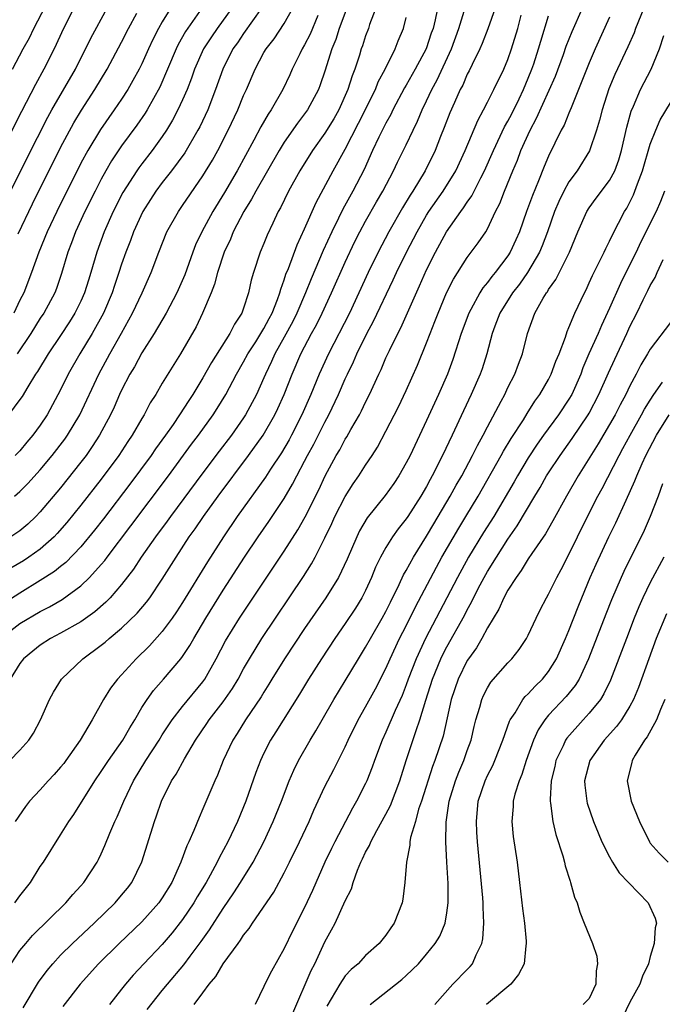
# Model space of a CAD drawing. Units: inches. Extents: x 2628000 to 2631000, y 1443000 to 1446000.
# Drawn here: x 2628687 to 2628750, y 1444395 to 1444492 of the extents above; entities that cross this region are included whole.
import ezdxf

# ---------------------------------------------------------------- set-up
doc = ezdxf.new("R2010")
doc.units = ezdxf.units.IN
doc.header["$MEASUREMENT"] = 0
doc.layers.add('LD26281443_2ft', color=237, linetype='Continuous')

msp = doc.modelspace()

# ---------------------------------------------------------------- linework, layer by layer
at = {"layer": 'LD26281443_2ft'}
for points, elevation in [([(2628703.067, 1444495), (2628701, 1444491.657), (2628700.616, 1444491), (2628700.068, 1444489.932), (2628699.642, 1444489), (2628699, 1444487.527), (2628698.74, 1444487), (2628698.118, 1444485.882), (2628697.608, 1444485), (2628697, 1444484.061), (2628696.279, 1444483), (2628694.919, 1444481.081), (2628693.66, 1444479), (2628693, 1444477.771), (2628690.629, 1444473), (2628689.681, 1444471), (2628688.854, 1444469), (2628688.142, 1444467), (2628687.369, 1444465), (2628687, 1444464.271), (2628686.394, 1444463)], 9838), ([(2628719.661, 1444494.338), (2628718.412, 1444491), (2628718.064, 1444489.937), (2628717.68, 1444489), (2628717, 1444486.796), (2628716.536, 1444485.464), (2628716.351, 1444485), (2628715.272, 1444483), (2628715, 1444482.618), (2628714.294, 1444481.707), (2628713, 1444479.818), (2628712.498, 1444479), (2628710.196, 1444475), (2628709.79, 1444474.21), (2628709.031, 1444473), (2628707.986, 1444471), (2628707.707, 1444470.293), (2628707.077, 1444469), (2628706.432, 1444467), (2628706.142, 1444465.858), (2628705.803, 1444465), (2628704.959, 1444463), (2628704.328, 1444461.672), (2628702.781, 1444459), (2628701, 1444456.115), (2628700.349, 1444455), (2628699.822, 1444454.178), (2628699.216, 1444453), (2628699, 1444452.654), (2628698.042, 1444451), (2628697.614, 1444450.386), (2628696.71, 1444449), (2628695, 1444446.675), (2628693, 1444444.106), (2628691.603, 1444442.397), (2628690.668, 1444441.332), (2628690.349, 1444441), (2628689, 1444439.792), (2628687.88, 1444439), (2628687.349, 1444438.651), (2628684.808, 1444437.192)], 9826), ([(2628728.239, 1444493.761), (2628727.85, 1444491.85), (2628727.636, 1444491), (2628727.465, 1444490.535), (2628726.952, 1444489), (2628725.891, 1444487), (2628725, 1444485.422), (2628724.838, 1444485.161), (2628723.688, 1444483), (2628723.469, 1444482.53), (2628723, 1444481.691), (2628722.31, 1444480.31), (2628721.691, 1444479), (2628720.849, 1444477.151), (2628719.74, 1444475), (2628718.763, 1444473.237), (2628718.341, 1444472.341), (2628717.679, 1444471), (2628716.836, 1444469.164), (2628715.63, 1444466.37), (2628715.087, 1444465), (2628714.24, 1444463), (2628713.831, 1444462.169), (2628713, 1444460.641), (2628712.075, 1444459), (2628711.751, 1444458.249), (2628711.144, 1444457), (2628711, 1444456.644), (2628710.261, 1444455), (2628709.199, 1444453), (2628709, 1444452.696), (2628707.802, 1444451), (2628706.586, 1444449.414), (2628705, 1444447.305), (2628701.798, 1444443), (2628701.47, 1444442.53), (2628700.336, 1444441), (2628698.93, 1444439), (2628698.17, 1444437.83), (2628697, 1444436.313), (2628695.862, 1444435), (2628695.442, 1444434.558), (2628694.375, 1444433.625), (2628693, 1444432.638), (2628691, 1444431.518), (2628689.995, 1444431), (2628689, 1444430.34), (2628688.252, 1444429.748), (2628687.348, 1444429), (2628687, 1444428.541), (2628686.047, 1444427)], 9820), ([(2628686.251, 1444487), (2628687.32, 1444489), (2628687.927, 1444490.073), (2628688.373, 1444491), (2628689.931, 1444494.069)], 9846), ([(2628692.54, 1444493.46), (2628691.297, 1444491), (2628690.371, 1444489), (2628689.355, 1444487), (2628688.515, 1444485.485), (2628687.149, 1444482.851), (2628685, 1444478.598)], 9844), ([(2628685, 1444472.864), (2628687.707, 1444478.293), (2628689.726, 1444482.274), (2628690.131, 1444483), (2628692.452, 1444487), (2628693.957, 1444490.044), (2628695.584, 1444493)], 9842), ([(2628721.994, 1444493), (2628721.395, 1444491.395), (2628721.272, 1444491), (2628721, 1444490.279), (2628720.689, 1444489.311), (2628720.571, 1444489), (2628720.389, 1444488.389), (2628719.939, 1444487), (2628719.666, 1444486.334), (2628719.263, 1444485), (2628718.355, 1444483), (2628717.866, 1444482.134), (2628717, 1444480.707), (2628715.765, 1444479), (2628714.52, 1444477), (2628713.419, 1444475), (2628712.626, 1444473.374), (2628712.402, 1444473), (2628711.86, 1444471.86), (2628711.323, 1444470.677), (2628711, 1444469.852), (2628710.641, 1444469), (2628709.969, 1444467), (2628709.755, 1444466.245), (2628709.489, 1444465), (2628709, 1444463.498), (2628708.82, 1444463), (2628708.089, 1444461.911), (2628707.656, 1444461), (2628705.845, 1444458.155), (2628705, 1444456.627), (2628704.002, 1444455), (2628703.599, 1444454.401), (2628702.699, 1444453), (2628702.056, 1444452.056), (2628701.318, 1444451), (2628700.343, 1444449.657), (2628699.899, 1444449), (2628697.817, 1444446.183), (2628695.224, 1444442.776), (2628694.346, 1444441.654), (2628693, 1444440.028), (2628691.514, 1444438.486), (2628691, 1444438.087), (2628690.405, 1444437.595), (2628689, 1444436.685), (2628687, 1444435.47), (2628685.499, 1444434.501)], 9824), ([(2628707.831, 1444493), (2628706.4, 1444491), (2628705.828, 1444490.172), (2628705.069, 1444489), (2628704.179, 1444487), (2628703.878, 1444486.122), (2628703.441, 1444485), (2628703, 1444483.981), (2628702.538, 1444483), (2628702.006, 1444481.994), (2628701.403, 1444481), (2628701, 1444480.393), (2628700.005, 1444479), (2628699, 1444477.707), (2628698.695, 1444477.305), (2628698.486, 1444477), (2628697.133, 1444474.867), (2628696.179, 1444473), (2628695.281, 1444471), (2628694.555, 1444469), (2628693.985, 1444467), (2628693.742, 1444466.258), (2628693.363, 1444465), (2628693, 1444464.188), (2628692.408, 1444463), (2628691.865, 1444462.134), (2628691, 1444460.812), (2628689.769, 1444459), (2628688.723, 1444457.277), (2628688.533, 1444457), (2628687.767, 1444455.767), (2628687.201, 1444454.799), (2628687, 1444454.507), (2628685.859, 1444453)], 9834), ([(2628686.017, 1444419), (2628687, 1444420.024), (2628687.874, 1444421), (2628688.316, 1444421.684), (2628689.006, 1444423), (2628689.889, 1444425), (2628690.293, 1444425.707), (2628691.08, 1444427), (2628693.172, 1444429), (2628695, 1444430.323), (2628695.371, 1444430.629), (2628695.779, 1444431), (2628697, 1444432.024), (2628698.521, 1444433.479), (2628699.444, 1444434.556), (2628699.77, 1444435), (2628701, 1444436.827), (2628702.352, 1444439), (2628703.66, 1444441), (2628704.222, 1444441.778), (2628705.047, 1444443), (2628706.492, 1444445), (2628709.491, 1444449), (2628710.928, 1444451), (2628712.083, 1444453), (2628712.38, 1444453.62), (2628712.998, 1444455), (2628713.772, 1444457), (2628714.639, 1444459), (2628715.681, 1444461), (2628716.153, 1444461.847), (2628716.725, 1444463), (2628717.661, 1444465), (2628719, 1444468.023), (2628719.955, 1444470.045), (2628720.437, 1444471), (2628721, 1444472.053), (2628722.062, 1444473.938), (2628722.685, 1444475), (2628723.746, 1444477), (2628724.148, 1444477.852), (2628725, 1444479.551), (2628725.662, 1444481), (2628726.1, 1444481.9), (2628726.557, 1444483), (2628727, 1444483.887), (2628727.52, 1444485), (2628728.042, 1444485.959), (2628729.435, 1444489), (2628730.179, 1444491), (2628730.698, 1444492.698)], 9818), ([(2628686.465, 1444445), (2628687, 1444445.444), (2628687.769, 1444446.231), (2628689, 1444447.603), (2628690.175, 1444449), (2628691.407, 1444450.593), (2628691.688, 1444451), (2628692.881, 1444453), (2628694.747, 1444457), (2628695.841, 1444459), (2628696.981, 1444461.019), (2628698.058, 1444463), (2628699.013, 1444465), (2628699.916, 1444467), (2628700.664, 1444469), (2628701.458, 1444471), (2628702.582, 1444473), (2628703, 1444473.585), (2628705, 1444476.508), (2628705.938, 1444478.062), (2628706.467, 1444479), (2628707.496, 1444481), (2628708.415, 1444483), (2628709, 1444484.41), (2628709.28, 1444485), (2628710.144, 1444487), (2628711, 1444488.632), (2628711.206, 1444489), (2628711.995, 1444490.005), (2628713, 1444491.495), (2628713.847, 1444493)], 9830), ([(2628733.739, 1444493), (2628733.023, 1444490.977), (2628732.467, 1444489.533), (2628732.226, 1444489), (2628731.469, 1444487.469), (2628731.171, 1444486.828), (2628731, 1444486.508), (2628730.554, 1444485.446), (2628730.317, 1444485), (2628729.737, 1444483.737), (2628729.294, 1444482.706), (2628728.74, 1444481.26), (2628728.373, 1444480.373), (2628727.838, 1444479), (2628726.847, 1444477), (2628725.632, 1444475), (2628725.378, 1444474.622), (2628724.624, 1444473.376), (2628723.282, 1444471), (2628722.232, 1444469), (2628721.258, 1444467), (2628719.414, 1444463), (2628717.338, 1444459), (2628716.427, 1444457), (2628715.605, 1444455), (2628714.73, 1444453), (2628713.713, 1444451), (2628713.465, 1444450.535), (2628712.725, 1444449.275), (2628711.645, 1444447.645), (2628711.144, 1444446.856), (2628708.362, 1444443), (2628707.011, 1444441), (2628705.448, 1444438.552), (2628703, 1444434.542), (2628702.394, 1444433.606), (2628701.975, 1444433), (2628701, 1444431.671), (2628699.729, 1444430.271), (2628698.436, 1444429), (2628697, 1444427.414), (2628696.603, 1444427), (2628695.902, 1444426.098), (2628695.209, 1444425), (2628694.093, 1444423), (2628692.919, 1444421), (2628691.521, 1444419), (2628691.3, 1444418.7), (2628691, 1444418.333), (2628690.369, 1444417.631), (2628689.776, 1444417), (2628689, 1444416.118), (2628687.937, 1444415), (2628687.528, 1444414.472), (2628686.539, 1444413)], 9816), ([(2628710.762, 1444493), (2628709, 1444490.531), (2628708.388, 1444489.612), (2628707.951, 1444489), (2628706.942, 1444487), (2628706.232, 1444485), (2628705.465, 1444483), (2628704.68, 1444481.32), (2628704.507, 1444481), (2628703.209, 1444478.791), (2628701.908, 1444477), (2628701, 1444475.84), (2628700.369, 1444475), (2628699.826, 1444474.174), (2628699.084, 1444473), (2628698.163, 1444471), (2628697.858, 1444470.142), (2628697.41, 1444469), (2628697, 1444467.825), (2628696.741, 1444467), (2628696.292, 1444465.709), (2628696.065, 1444465), (2628695.214, 1444463), (2628694.113, 1444461), (2628692.897, 1444459), (2628691.753, 1444457), (2628691, 1444455.45), (2628689.662, 1444453), (2628689, 1444451.996), (2628688.277, 1444451), (2628687.683, 1444450.317), (2628687, 1444449.473), (2628686.541, 1444449)], 9832), ([(2628704.894, 1444493), (2628703.295, 1444490.705), (2628702.561, 1444489.439), (2628702.352, 1444489), (2628701.524, 1444487), (2628700.758, 1444485.241), (2628699.498, 1444483), (2628699.313, 1444482.687), (2628698.506, 1444481.494), (2628697, 1444479.453), (2628696.007, 1444477.993), (2628695.435, 1444477), (2628695, 1444476.2), (2628694.383, 1444475), (2628693.397, 1444473), (2628692.475, 1444471), (2628692.08, 1444469.92), (2628691.716, 1444469), (2628691.093, 1444466.907), (2628690.579, 1444465.421), (2628690.414, 1444465), (2628689.336, 1444463), (2628689, 1444462.499), (2628688.053, 1444461), (2628686.717, 1444459)], 9836), ([(2628687.326, 1444394.674), (2628688.83, 1444397.17), (2628689.668, 1444398.332), (2628690.23, 1444399), (2628691, 1444399.831), (2628692.169, 1444401), (2628694.308, 1444403), (2628696.373, 1444405), (2628697, 1444405.743), (2628697.562, 1444406.438), (2628697.992, 1444407), (2628698.979, 1444409.021), (2628700.229, 1444413), (2628700.441, 1444413.559), (2628700.932, 1444415), (2628701.915, 1444417), (2628702.351, 1444417.649), (2628703.17, 1444419.17), (2628704.269, 1444421), (2628705.383, 1444422.617), (2628705.627, 1444423), (2628707, 1444424.767), (2628707.912, 1444426.088), (2628708.461, 1444427), (2628709, 1444428.002), (2628709.568, 1444429), (2628710.785, 1444431), (2628714.896, 1444437.104), (2628715.674, 1444438.326), (2628716.039, 1444439), (2628717, 1444440.906), (2628717.681, 1444442.319), (2628717.989, 1444443), (2628719, 1444444.965), (2628719.789, 1444446.211), (2628720.341, 1444447), (2628721, 1444448.038), (2628721.645, 1444449), (2628722.167, 1444449.833), (2628723, 1444451.387), (2628724.226, 1444453.774), (2628725, 1444455.401), (2628726.103, 1444457.897), (2628727, 1444460.098), (2628727.336, 1444461), (2628727.818, 1444462.182), (2628728.126, 1444463), (2628728.972, 1444465), (2628729.639, 1444466.361), (2628731, 1444468.494), (2628732.087, 1444469.913), (2628732.816, 1444471), (2628733, 1444471.314), (2628733.786, 1444473), (2628734.199, 1444473.8), (2628734.669, 1444475), (2628735.487, 1444477), (2628735.942, 1444478.058), (2628736.285, 1444479), (2628737.18, 1444481), (2628737.821, 1444482.179), (2628739.677, 1444486.323), (2628740.465, 1444488.465), (2628740.742, 1444489.258), (2628741.304, 1444490.696), (2628742.321, 1444493)], 9810), ([(2628748.369, 1444493), (2628747.561, 1444491), (2628747.411, 1444490.589), (2628746.795, 1444489.205), (2628745.519, 1444486.481), (2628744.931, 1444485.069), (2628744.26, 1444483), (2628744.019, 1444481.982), (2628743.719, 1444481), (2628743.037, 1444478.963), (2628741.804, 1444477), (2628741, 1444475.92), (2628740.491, 1444475), (2628740.002, 1444473.998), (2628739.591, 1444473), (2628738.904, 1444471), (2628738.376, 1444469.624), (2628738.113, 1444469), (2628736.925, 1444467), (2628736.135, 1444465.865), (2628735.455, 1444465), (2628734.21, 1444463), (2628733.706, 1444461.706), (2628733.45, 1444461), (2628732.913, 1444459), (2628732.46, 1444457.54), (2628732.275, 1444457), (2628731.398, 1444455), (2628730.617, 1444453.383), (2628729.515, 1444451), (2628728.571, 1444449), (2628727.563, 1444447), (2628727.356, 1444446.644), (2628727, 1444445.96), (2628726.44, 1444445), (2628725.151, 1444443), (2628725, 1444442.768), (2628724.212, 1444441.788), (2628723.65, 1444441), (2628723, 1444439.958), (2628722.465, 1444439), (2628721.984, 1444438.016), (2628721.582, 1444437), (2628721, 1444435.727), (2628720.63, 1444435), (2628720.007, 1444433.993), (2628719, 1444432.483), (2628717.969, 1444431), (2628716.648, 1444429), (2628715.377, 1444427), (2628714.484, 1444425.516), (2628712.182, 1444421.818), (2628711.656, 1444421), (2628711, 1444419.71), (2628710.657, 1444419), (2628710.201, 1444417.799), (2628709.216, 1444415), (2628708.396, 1444413), (2628707.449, 1444411), (2628706.584, 1444409.415), (2628706.4, 1444409), (2628705.702, 1444407.702), (2628705.306, 1444407), (2628704.43, 1444405.57), (2628704.105, 1444405), (2628703, 1444403.356), (2628701.975, 1444402.025), (2628701, 1444400.883), (2628699.176, 1444399), (2628698.129, 1444397.871), (2628697.381, 1444397), (2628697, 1444396.495), (2628695.822, 1444395)], 9806), ([(2628685.089, 1444431), (2628687, 1444432.46), (2628689, 1444433.638), (2628689.904, 1444434.096), (2628691.159, 1444434.841), (2628693, 1444436.19), (2628693.843, 1444437), (2628695, 1444438.278), (2628695.332, 1444438.668), (2628695.568, 1444439), (2628697.914, 1444442.086), (2628701.601, 1444447), (2628703.885, 1444450.115), (2628704.553, 1444451), (2628706.001, 1444453), (2628706.393, 1444453.607), (2628707.235, 1444455), (2628708.289, 1444457), (2628709, 1444458.206), (2628709.426, 1444459), (2628710.194, 1444460.195), (2628711, 1444461.495), (2628711.516, 1444462.484), (2628711.809, 1444463), (2628712.348, 1444464.348), (2628712.569, 1444465), (2628712.646, 1444465.355), (2628713, 1444466.29), (2628713.162, 1444466.838), (2628713.4, 1444467.399), (2628714.262, 1444469.738), (2628715, 1444471.282), (2628716.121, 1444473.879), (2628717.799, 1444477), (2628719, 1444479.124), (2628720.311, 1444481.689), (2628721.96, 1444485), (2628722.25, 1444485.75), (2628722.932, 1444487), (2628723.921, 1444489), (2628724.212, 1444489.787), (2628724.72, 1444491), (2628725, 1444492.082)], 9822), ([(2628716.302, 1444492.302), (2628715.54, 1444490.46), (2628715, 1444489.392), (2628714.767, 1444489), (2628714.526, 1444488.527), (2628713.783, 1444487), (2628713.544, 1444486.456), (2628712.858, 1444485), (2628711.699, 1444483), (2628711.41, 1444482.59), (2628710.681, 1444481.319), (2628710.007, 1444480.007), (2628708.364, 1444477), (2628707.131, 1444474.869), (2628705.986, 1444473), (2628704.895, 1444471), (2628704.282, 1444469.718), (2628704.004, 1444469), (2628703.217, 1444466.783), (2628702.446, 1444465), (2628701.38, 1444463), (2628700.195, 1444461), (2628699, 1444459.088), (2628698.267, 1444457.734), (2628697.822, 1444457), (2628697, 1444455.421), (2628696.801, 1444455), (2628696.257, 1444453.743), (2628695.906, 1444453), (2628694.834, 1444451), (2628694.118, 1444449.882), (2628693.502, 1444449), (2628693, 1444448.33), (2628691, 1444445.814), (2628689, 1444443.445), (2628688.574, 1444443), (2628687.767, 1444442.233), (2628687, 1444441.579), (2628686.111, 1444441)], 9828), ([(2628686.121, 1444399), (2628687, 1444400.286), (2628687.561, 1444401), (2628688.227, 1444401.773), (2628691.509, 1444405), (2628692.188, 1444405.812), (2628693, 1444406.664), (2628693.297, 1444407), (2628694.596, 1444409), (2628694.738, 1444409.262), (2628695, 1444409.818), (2628695.364, 1444410.636), (2628695.84, 1444411.84), (2628696.341, 1444413), (2628696.556, 1444413.444), (2628697.208, 1444415), (2628698.154, 1444417), (2628699.385, 1444419), (2628700.679, 1444421), (2628701, 1444421.52), (2628701.975, 1444423), (2628703, 1444424.296), (2628705, 1444426.723), (2628705.197, 1444427), (2628706.31, 1444429), (2628707.224, 1444430.776), (2628708.593, 1444433), (2628713, 1444439.599), (2628714.317, 1444441.683), (2628715.041, 1444442.959), (2628716.383, 1444445.616), (2628717.031, 1444447), (2628718.12, 1444449), (2628718.449, 1444449.551), (2628719, 1444450.593), (2628719.162, 1444450.838), (2628719.554, 1444451.554), (2628720.389, 1444453), (2628720.6, 1444453.4), (2628721, 1444454.241), (2628721.395, 1444455), (2628722.303, 1444457), (2628722.531, 1444457.469), (2628723, 1444458.592), (2628723.344, 1444459.344), (2628724.162, 1444461), (2628724.456, 1444461.544), (2628726.314, 1444465.686), (2628727, 1444467.265), (2628727.877, 1444469), (2628728.971, 1444471), (2628730.362, 1444473), (2628730.643, 1444473.357), (2628731, 1444473.925), (2628731.45, 1444474.549), (2628732.327, 1444476.327), (2628732.691, 1444477), (2628733.57, 1444479), (2628734.673, 1444481.327), (2628735, 1444481.883), (2628735.378, 1444482.622), (2628736.093, 1444484.093), (2628736.522, 1444485), (2628737, 1444486.125), (2628737.356, 1444487), (2628737.539, 1444487.539), (2628738.023, 1444489), (2628738.233, 1444489.767), (2628739, 1444492.241)], 9812), ([(2628686.511, 1444405), (2628687, 1444405.662), (2628688.039, 1444407), (2628689, 1444408.557), (2628689.3, 1444409), (2628691, 1444411.692), (2628691.809, 1444413), (2628692.304, 1444413.696), (2628694.359, 1444417), (2628695, 1444417.916), (2628695.701, 1444419), (2628697.115, 1444421), (2628697.793, 1444422.207), (2628698.284, 1444423), (2628699, 1444424.214), (2628699.498, 1444425), (2628700.126, 1444425.874), (2628701.124, 1444427), (2628702.834, 1444429), (2628703, 1444429.217), (2628703.709, 1444430.291), (2628704.088, 1444431), (2628705.271, 1444433), (2628707, 1444435.76), (2628709.1, 1444439), (2628710.436, 1444441), (2628711.485, 1444442.515), (2628713, 1444444.771), (2628713.824, 1444446.176), (2628714.237, 1444447), (2628715, 1444448.427), (2628715.291, 1444449), (2628715.895, 1444450.105), (2628717, 1444452.27), (2628717.398, 1444453), (2628718.349, 1444455), (2628719, 1444456.525), (2628719.213, 1444457), (2628719.798, 1444458.202), (2628720.135, 1444459), (2628721.131, 1444461), (2628721.785, 1444462.215), (2628723.727, 1444466.273), (2628724.053, 1444467), (2628725.025, 1444469), (2628726.062, 1444471), (2628727, 1444472.635), (2628727.227, 1444473), (2628728.618, 1444475), (2628729.871, 1444477), (2628730.808, 1444479), (2628732.034, 1444481.966), (2628732.611, 1444483), (2628733, 1444483.751), (2628733.628, 1444485), (2628734.596, 1444487), (2628735, 1444487.965), (2628735.358, 1444489), (2628735.959, 1444491), (2628736.318, 1444492.318)], 9814), ([(2628686.82, 1444470.82), (2628688.238, 1444473.762), (2628691, 1444479.315), (2628692.285, 1444481.715), (2628693.041, 1444482.959), (2628694.38, 1444485), (2628695.562, 1444487), (2628697, 1444489.661), (2628697.684, 1444491), (2628698.504, 1444492.504)], 9840), ([(2628745, 1444492.13), (2628743.583, 1444489), (2628743, 1444487.64), (2628741.956, 1444485), (2628741.21, 1444483.21), (2628741.101, 1444482.899), (2628741, 1444482.685), (2628740.516, 1444481.484), (2628740.244, 1444481), (2628739, 1444478.455), (2628738.573, 1444477.427), (2628738.014, 1444476.014), (2628737.413, 1444474.587), (2628736.832, 1444473), (2628736.132, 1444471), (2628735.785, 1444470.215), (2628735.23, 1444469), (2628735, 1444468.645), (2628733.746, 1444467), (2628733.402, 1444466.598), (2628733, 1444466.031), (2628732.522, 1444465.479), (2628732.239, 1444465), (2628731.356, 1444463.356), (2628731.15, 1444463), (2628730.387, 1444461), (2628729.57, 1444458.43), (2628729.041, 1444457), (2628728.16, 1444455), (2628727, 1444452.452), (2628725.369, 1444449), (2628725, 1444448.271), (2628724.27, 1444447), (2628723.761, 1444446.239), (2628722.924, 1444445.075), (2628721.145, 1444442.855), (2628720.411, 1444441.589), (2628720.122, 1444441), (2628719.191, 1444438.809), (2628718.34, 1444437), (2628717.09, 1444435), (2628715, 1444431.966), (2628713.013, 1444429), (2628711.781, 1444427), (2628711.493, 1444426.507), (2628711, 1444425.725), (2628710.733, 1444425.267), (2628709.197, 1444423), (2628708.358, 1444421.642), (2628707.932, 1444421), (2628707.001, 1444419), (2628706.436, 1444417.564), (2628706.166, 1444417), (2628705, 1444414.226), (2628704.614, 1444413.386), (2628704.109, 1444412.109), (2628703.615, 1444411), (2628703.409, 1444410.591), (2628702.834, 1444409), (2628701.928, 1444407), (2628701, 1444405.485), (2628700.664, 1444405), (2628699, 1444403.125), (2628696.774, 1444401), (2628694.736, 1444399), (2628692.918, 1444397), (2628691.216, 1444394.784)], 9808), ([(2628699.519, 1444394.481), (2628701, 1444396.364), (2628701.516, 1444397), (2628703.118, 1444398.882), (2628703.742, 1444399.742), (2628704.819, 1444401.181), (2628705.652, 1444402.348), (2628707, 1444404.44), (2628708.041, 1444405.959), (2628708.705, 1444407), (2628709.938, 1444409), (2628711.003, 1444410.997), (2628711.921, 1444413), (2628712.727, 1444415), (2628713.497, 1444417), (2628713.943, 1444418.057), (2628714.41, 1444419), (2628715.539, 1444421), (2628716.095, 1444421.905), (2628716.712, 1444423), (2628717.871, 1444425), (2628719, 1444426.844), (2628720.288, 1444429), (2628721, 1444430.141), (2628721.468, 1444431), (2628722.645, 1444433), (2628723, 1444433.652), (2628723.435, 1444434.565), (2628724.301, 1444436.301), (2628724.736, 1444437.264), (2628725, 1444437.699), (2628725.706, 1444439), (2628727, 1444441.069), (2628727.709, 1444442.291), (2628729.325, 1444445), (2628729.914, 1444446.086), (2628730.45, 1444447), (2628731.529, 1444449), (2628732.005, 1444449.995), (2628732.577, 1444451), (2628733, 1444451.833), (2628734.344, 1444454.344), (2628734.683, 1444455), (2628735, 1444455.682), (2628735.675, 1444457), (2628736.024, 1444457.976), (2628736.434, 1444459), (2628736.941, 1444461), (2628737.652, 1444463), (2628738.474, 1444464.474), (2628738.793, 1444465), (2628738.885, 1444465.115), (2628739, 1444465.317), (2628739.703, 1444466.297), (2628741.044, 1444469), (2628741.89, 1444471), (2628742.773, 1444473), (2628743, 1444473.353), (2628743.692, 1444474.308), (2628745, 1444476.051), (2628745.504, 1444477), (2628745.907, 1444478.093), (2628746.184, 1444479), (2628746.705, 1444481.295), (2628747.132, 1444482.867), (2628747.355, 1444483.355), (2628748.057, 1444485), (2628749.075, 1444487), (2628749.922, 1444489), (2628750.326, 1444490.325)], 9804), ([(2628704.126, 1444395), (2628705, 1444396.147), (2628705.627, 1444397), (2628706.264, 1444397.736), (2628707, 1444398.989), (2628708.456, 1444401), (2628708.696, 1444401.304), (2628709, 1444401.797), (2628709.538, 1444402.462), (2628709.863, 1444403), (2628711.956, 1444406.044), (2628713, 1444407.942), (2628713.527, 1444409), (2628714.497, 1444411), (2628715.436, 1444413), (2628715.902, 1444414.098), (2628717, 1444416.449), (2628717.277, 1444417), (2628717.878, 1444418.122), (2628719, 1444420.35), (2628719.292, 1444421), (2628720.274, 1444423), (2628721, 1444424.274), (2628721.964, 1444426.036), (2628723, 1444428.05), (2628723.407, 1444429), (2628724.349, 1444431), (2628725, 1444432.252), (2628725.9, 1444434.099), (2628727.972, 1444438.029), (2628728.508, 1444439), (2628730.157, 1444441.843), (2628730.865, 1444443), (2628732.058, 1444445), (2628734.351, 1444449), (2628734.573, 1444449.427), (2628735.326, 1444450.674), (2628736.516, 1444452.516), (2628736.877, 1444453.123), (2628737.651, 1444454.348), (2628738.138, 1444455), (2628739, 1444456.486), (2628739.262, 1444457), (2628739.719, 1444458.281), (2628740.025, 1444459), (2628740.655, 1444460.655), (2628740.815, 1444461.185), (2628741, 1444461.579), (2628741.585, 1444463), (2628742.523, 1444465), (2628742.689, 1444465.312), (2628743, 1444465.971), (2628743.306, 1444466.694), (2628743.953, 1444467.953), (2628744.464, 1444469), (2628744.627, 1444469.373), (2628745, 1444470.082), (2628745.282, 1444470.718), (2628746.48, 1444473), (2628746.684, 1444473.316), (2628747.352, 1444474.648), (2628747.489, 1444475), (2628747.738, 1444475.738), (2628748.232, 1444477), (2628749, 1444479.614), (2628749.538, 1444481), (2628749.99, 1444482.009), (2628751, 1444483.692)], 9802), ([(2628750.412, 1444475), (2628750.012, 1444473.988), (2628749.585, 1444473), (2628748.045, 1444469.955), (2628747.601, 1444469), (2628747, 1444467.778), (2628746.066, 1444465.934), (2628745, 1444463.482), (2628744.211, 1444461.789), (2628743.875, 1444461), (2628742.972, 1444459), (2628742.378, 1444457.621), (2628742.156, 1444457), (2628741.275, 1444455), (2628741, 1444454.527), (2628739.988, 1444453), (2628738.508, 1444451), (2628737.883, 1444450.117), (2628737, 1444448.779), (2628735.931, 1444447), (2628735.598, 1444446.402), (2628733.599, 1444443), (2628732.593, 1444441.407), (2628731.13, 1444439), (2628730.034, 1444437), (2628729.001, 1444434.999), (2628726.889, 1444431), (2628725.96, 1444429), (2628725.197, 1444427), (2628725, 1444426.433), (2628724.598, 1444425.402), (2628723.911, 1444423.911), (2628723, 1444421.793), (2628722.629, 1444421), (2628721.877, 1444419), (2628721.657, 1444418.343), (2628721.125, 1444417), (2628721, 1444416.731), (2628720.117, 1444415), (2628719.7, 1444414.3), (2628717.976, 1444411), (2628717.654, 1444410.346), (2628717.002, 1444409), (2628715.783, 1444406.217), (2628715, 1444404.524), (2628713.804, 1444402.196), (2628713, 1444400.501), (2628711.729, 1444398.271), (2628711.098, 1444397), (2628711, 1444396.755), (2628710.12, 1444395)], 9800), ([(2628713.854, 1444394.146), (2628715.653, 1444398.347), (2628715.99, 1444399), (2628717, 1444401.162), (2628717.661, 1444402.339), (2628718.007, 1444403), (2628719, 1444405.174), (2628719.618, 1444406.382), (2628719.775, 1444407), (2628720.198, 1444408.198), (2628720.54, 1444409), (2628720.698, 1444409.302), (2628721, 1444409.96), (2628721.374, 1444410.626), (2628721.511, 1444411), (2628722.103, 1444412.103), (2628723, 1444413.714), (2628723.436, 1444414.564), (2628724.365, 1444417), (2628724.984, 1444419), (2628725.959, 1444421.959), (2628726.347, 1444423), (2628726.926, 1444424.926), (2628727.573, 1444427), (2628728.394, 1444429), (2628728.588, 1444429.412), (2628729, 1444430.19), (2628730.731, 1444433.269), (2628731, 1444433.806), (2628731.431, 1444434.569), (2628731.627, 1444435), (2628732.284, 1444436.284), (2628732.659, 1444437), (2628733, 1444437.6), (2628733.867, 1444439), (2628735, 1444440.767), (2628735.923, 1444442.077), (2628737.641, 1444445), (2628738.156, 1444445.844), (2628738.807, 1444447), (2628739, 1444447.303), (2628740.126, 1444449), (2628741.329, 1444450.671), (2628742.903, 1444453), (2628743, 1444453.172), (2628743.953, 1444455), (2628744.881, 1444457.119), (2628745.508, 1444458.492), (2628746.701, 1444461), (2628747, 1444461.675), (2628747.684, 1444463), (2628748.314, 1444464.315), (2628748.776, 1444465.224), (2628749, 1444465.734), (2628749.495, 1444466.506), (2628749.69, 1444467), (2628750.275, 1444468.275)], 9798), ([(2628751, 1444462.098), (2628749, 1444459.461), (2628748.742, 1444459), (2628748.087, 1444457.913), (2628747.618, 1444457), (2628747, 1444455.858), (2628746.582, 1444455), (2628746.028, 1444453.972), (2628745.533, 1444453), (2628745, 1444452.06), (2628743.87, 1444450.13), (2628741.924, 1444447), (2628740.764, 1444445), (2628739.43, 1444442.57), (2628738.699, 1444441.301), (2628737.349, 1444439.348), (2628737, 1444438.823), (2628736.316, 1444437.684), (2628735.794, 1444437), (2628735, 1444435.748), (2628734.599, 1444435), (2628734.118, 1444433.883), (2628733, 1444432.029), (2628732.442, 1444431), (2628731.913, 1444430.087), (2628731.11, 1444429), (2628731, 1444428.831), (2628730.09, 1444427), (2628729.403, 1444425), (2628728.619, 1444421.381), (2628727.823, 1444419), (2628727.588, 1444418.412), (2628726.495, 1444415), (2628726.219, 1444414.219), (2628725.895, 1444413), (2628725.426, 1444411.426), (2628725.36, 1444411), (2628725.351, 1444410.649), (2628725.007, 1444409), (2628724.847, 1444407), (2628724.661, 1444405.339), (2628724.602, 1444405), (2628723.815, 1444403), (2628723.469, 1444402.531), (2628723, 1444401.819), (2628722.338, 1444401), (2628721, 1444399.794), (2628720.252, 1444399), (2628719.575, 1444398.425), (2628719, 1444397.8), (2628718.473, 1444397), (2628717.18, 1444394.82)], 9796), ([(2628721.46, 1444395), (2628724.567, 1444397.433), (2628725, 1444397.831), (2628726.187, 1444399), (2628727, 1444399.948), (2628727.856, 1444401), (2628728.287, 1444401.713), (2628728.826, 1444403), (2628729, 1444404.009), (2628729.133, 1444405), (2628729.117, 1444406.883), (2628728.983, 1444408.983), (2628728.895, 1444411), (2628728.927, 1444412.927), (2628729.209, 1444415), (2628729.827, 1444417), (2628730.159, 1444417.841), (2628730.667, 1444419), (2628731, 1444419.965), (2628731.381, 1444421), (2628731.672, 1444422.328), (2628731.859, 1444423), (2628732.246, 1444424.246), (2628732.438, 1444425), (2628732.609, 1444425.391), (2628733, 1444426.143), (2628733.316, 1444426.683), (2628735, 1444428.605), (2628735.382, 1444429), (2628736.095, 1444429.905), (2628736.829, 1444431), (2628737, 1444431.326), (2628737.769, 1444433), (2628738.179, 1444433.821), (2628738.79, 1444435), (2628739, 1444435.355), (2628739.796, 1444437), (2628740.227, 1444437.773), (2628741, 1444439.253), (2628741.841, 1444441), (2628742.842, 1444443), (2628743.858, 1444445), (2628744.261, 1444445.739), (2628745.929, 1444449), (2628746.317, 1444449.683), (2628747.015, 1444451), (2628748.153, 1444453), (2628748.45, 1444453.55), (2628749, 1444454.45), (2628749.358, 1444455), (2628750.2, 1444456.2)], 9794), ([(2628727.822, 1444395), (2628729.574, 1444397), (2628731, 1444398.447), (2628731.286, 1444398.714), (2628731.528, 1444399), (2628731.872, 1444399.872), (2628732.443, 1444401), (2628732.545, 1444401.454), (2628732.629, 1444403), (2628732.548, 1444404.548), (2628732.558, 1444405), (2628732.525, 1444405.475), (2628732.008, 1444411), (2628731.941, 1444411.941), (2628731.895, 1444413), (2628732.082, 1444415), (2628732.764, 1444417), (2628733, 1444417.511), (2628733.504, 1444418.495), (2628733.716, 1444419), (2628734.486, 1444421), (2628735.149, 1444422.851), (2628735.224, 1444423), (2628735.698, 1444423.698), (2628736.482, 1444425), (2628736.705, 1444425.295), (2628737, 1444425.553), (2628737.684, 1444426.316), (2628738.389, 1444427), (2628739, 1444427.763), (2628739.775, 1444429), (2628740.676, 1444431), (2628741, 1444431.767), (2628741.898, 1444434.102), (2628742.264, 1444435), (2628743.104, 1444437), (2628743.68, 1444438.32), (2628744.932, 1444441), (2628745.613, 1444442.387), (2628746.616, 1444444.616), (2628747.495, 1444446.505), (2628747.68, 1444447), (2628748.212, 1444448.212), (2628748.58, 1444449), (2628749.621, 1444451), (2628750.864, 1444453)], 9792), ([(2628750.2, 1444446.2), (2628749.767, 1444445), (2628748.983, 1444443), (2628748.386, 1444441.614), (2628746.404, 1444437.596), (2628746.131, 1444437), (2628745.19, 1444434.809), (2628744.623, 1444433.377), (2628742.939, 1444429), (2628741.994, 1444427), (2628741.617, 1444426.383), (2628740.724, 1444425.276), (2628739, 1444423.437), (2628738.636, 1444423), (2628737.983, 1444422.017), (2628737.526, 1444421), (2628736.806, 1444419), (2628736.38, 1444417.62), (2628736.106, 1444417), (2628735.684, 1444415.684), (2628735.524, 1444415), (2628735.517, 1444414.483), (2628735.374, 1444413), (2628735.525, 1444411.525), (2628735.905, 1444409), (2628736.152, 1444407), (2628736.439, 1444404.439), (2628736.628, 1444403), (2628736.795, 1444401.205), (2628736.803, 1444401), (2628736.761, 1444400.761), (2628736.593, 1444399), (2628736.046, 1444397.954), (2628735.277, 1444397), (2628732.883, 1444395)], 9790), ([(2628750.338, 1444439), (2628749, 1444436.51), (2628748.274, 1444435), (2628747.884, 1444434.116), (2628747.426, 1444433), (2628746.648, 1444431), (2628745.105, 1444426.895), (2628744.448, 1444425.553), (2628744.093, 1444425), (2628743, 1444423.647), (2628742.403, 1444423), (2628740.803, 1444421.197), (2628740.677, 1444421), (2628740.421, 1444420.421), (2628739.728, 1444419), (2628739.6, 1444418.4), (2628739.258, 1444417), (2628739.145, 1444415.144), (2628739.152, 1444415), (2628739.194, 1444414.806), (2628739.406, 1444413), (2628739.696, 1444411.696), (2628740.397, 1444409.603), (2628740.557, 1444409), (2628740.628, 1444408.629), (2628741.11, 1444407.11), (2628741.165, 1444407), (2628741.546, 1444405.546), (2628741.802, 1444405), (2628742.085, 1444404.085), (2628742.51, 1444403), (2628743.33, 1444401), (2628743.745, 1444399.745), (2628743.813, 1444399), (2628743.69, 1444398.309), (2628743.64, 1444397), (2628743, 1444395.587), (2628742.415, 1444395)], 9788), ([(2628750.591, 1444433.409), (2628749.596, 1444431), (2628748.857, 1444429), (2628747.84, 1444426.16), (2628747.355, 1444425), (2628747, 1444424.336), (2628746.165, 1444423), (2628745.677, 1444422.323), (2628744.471, 1444421), (2628743.043, 1444419), (2628742.541, 1444417), (2628742.563, 1444416.563), (2628742.752, 1444415), (2628742.799, 1444414.799), (2628743.421, 1444413), (2628743.873, 1444411.873), (2628744.253, 1444411), (2628745, 1444409.515), (2628745.29, 1444409), (2628745.953, 1444407.953), (2628748.809, 1444405), (2628749.469, 1444403.469), (2628749.601, 1444403), (2628749.484, 1444402.516), (2628749.378, 1444401), (2628749, 1444399.716), (2628748.812, 1444399), (2628748.224, 1444397.776), (2628747.959, 1444397), (2628747, 1444395.206), (2628746.285, 1444393.715)], 9786), ([(2628750.446, 1444425), (2628749.998, 1444423.998), (2628749.603, 1444423), (2628748.685, 1444421.315), (2628748.437, 1444421), (2628747.513, 1444419.514), (2628747.223, 1444419), (2628747.192, 1444418.808), (2628746.732, 1444417), (2628747.122, 1444415), (2628747.939, 1444413), (2628748.91, 1444411), (2628749, 1444410.875), (2628749.861, 1444409.861), (2628750.753, 1444409)], 9784)]:
    msp.add_lwpolyline(points, dxfattribs=dict(at, elevation=elevation))

doc.saveas('drawing.dxf')
